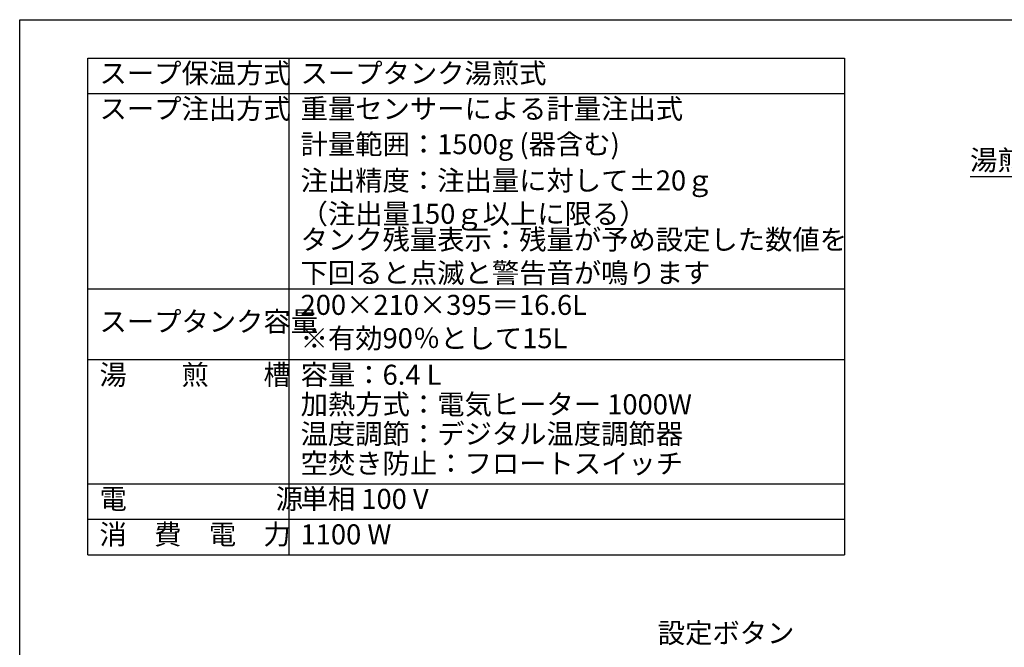
# Model space of a CAD drawing. Extents: x -2038 to -13, y 12 to 1372.
# Drawn here: x -2038 to -1205, y 842 to 1372 of the extents above; entities that cross this region are included whole.
import ezdxf

# ---------------------------------------------------------------- set-up
doc = ezdxf.new("R2010")
doc.units = 0
doc.header["$LTSCALE"] = 63.5
for name, color, linetype in [('DIMENTION', 7, 'CONTINUOUS'), ('FRAME', 7, 'CONTINUOUS'), ('TEXT', 7, 'CONTINUOUS')]:
    doc.layers.add(name, color=color, linetype=linetype)
doc.styles.add('________', font='ＭＳ Ｐゴシック')

# ---------------------------------------------------------------- blocks, each defined once
blk = doc.blocks.new('*U1')
at = {"layer": 'FRAME', "color": 0, "linetype": 'CONTINUOUS'}
for p, q in [((-1012.68056, -704.52083), (-1012.68056, 655.47917)), ((-1012.68056, 655.47917), (1012.31944, 655.47917))]:
    blk.add_line(p, q, dxfattribs=at)

msp = doc.modelspace()

# ---------------------------------------------------------------- linework, layer by layer
at = {"layer": 'DIMENTION'}
msp.add_line((-1234, 1240), (-1050, 1240), dxfattribs=at)
at = {"layer": 'TEXT', "linetype": 'CONTINUOUS'}
for p, q in [((-1980, 920), (-1980, 1340)), ((-1980, 1340), (-1340, 1340)), ((-1810, 1340), (-1810, 920)), ((-1340, 1340), (-1340, 920)), ((-1980, 1310), (-1340, 1310)), ((-1980, 1145), (-1340, 1145)), ((-1980, 1085), (-1340, 1085)), ((-1980, 980), (-1340, 980)), ((-1980, 950), (-1340, 950)), ((-1980, 920), (-1340, 920))]:
    msp.add_line(p, q, dxfattribs=at)

# ---------------------------------------------------------------- block references
at = {"layer": 'FRAME'}
msp.add_blockref('*U1', (-1024.82, 717.02), dxfattribs=at)

# ---------------------------------------------------------------- texts
at = {"layer": 'DIMENTION', "char_height": 16.933, "attachment_point": 7, "style": '________'}
for s, insert in [('湯煎注ぎ足し口φ15', (-1234, 1240)), ('設定ボタン', (-1498, 840))]:
    msp.add_mtext(s, dxfattribs=dict(at, insert=insert))
at = {"layer": 'TEXT', "attachment_point": 4, "style": '________'}
for s, insert, char_height in [('スープ保温方式', (-1970, 1325), 16.933), ('スープタンク湯煎式', (-1800, 1325), 16.933), ('スープ注出方式', (-1970, 1295), 16.933), ('重量センサーによる計量注出式', (-1800, 1295), 16.9333), ('計量範囲：1500g (器含む)', (-1800, 1265), 16.9333), ('200×210×395＝16.6L\\P※有効90％として15L', (-1800, 1115), 16.9333), ('スープタンク容量', (-1970, 1115), 16.933), ('湯\u3000\u3000煎\u3000\u3000槽', (-1970, 1070), 16.933), ('容量：6.4 L', (-1800, 1070), 16.933), ('加熱方式：電気ヒーター 1000W', (-1800, 1045), 16.9333), ('温度調節：デジタル温度調節器', (-1800, 1020), 16.9333), ('空焚き防止：フロートスイッチ', (-1800, 995), 16.9333), ('電\u3000\u3000\u3000\u3000\u3000  源', (-1970, 965), 16.933), ('単相 100 V', (-1800, 965), 16.933), ('消\u3000費\u3000電\u3000力', (-1970, 935), 16.933), ('1100 W', (-1800, 935), 16.933)]:
    msp.add_mtext(s, dxfattribs=dict(at, insert=insert, char_height=char_height))
at = {"layer": 'TEXT', "char_height": 16.9333, "width": 460, "attachment_point": 1, "style": '________'}
for s, insert in [('注出精度：注出量に対して±20ｇ\\P              （注出量150ｇ以上に限る）', (-1800, 1245)), ('タンク残量表示：残量が予め設定した数値を\\P                      下回ると点滅と警告音が鳴ります', (-1800, 1195))]:
    msp.add_mtext(s, dxfattribs=dict(at, insert=insert))

doc.saveas('drawing.dxf')
